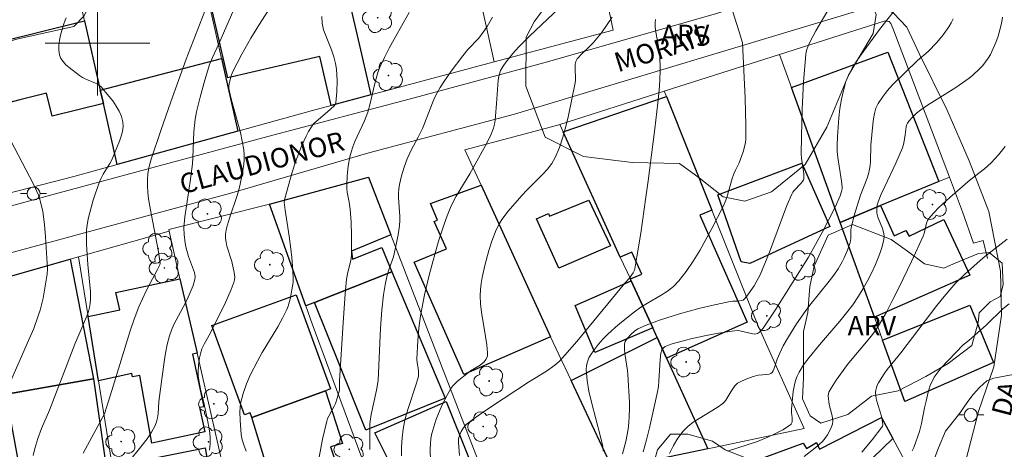
# Model space of a CAD drawing. Units: metres. Extents: x 281183 to 281699, y 1671011 to 1671580.
# Drawn here: x 281394 to 281470, y 1671169 to 1671202 of the extents above; entities that cross this region are included whole.
import ezdxf

# ---------------------------------------------------------------- set-up
doc = ezdxf.new("R2010")
doc.units = ezdxf.units.M
doc.header["$MEASUREMENT"] = 0
for name, color, linetype, lineweight, true_color in [('Arvores_Isoladas', 7, 'Continuous', 18, 0x00ff33), ('Curvas_Intermediarias', 7, 'Continuous', 9, 0x783c14), ('Curvas_Mestras', 7, 'Continuous', 20, 0x783c14), ('Topon_Vegetacao', 7, 'Continuous', 9, 0x00ff33), ('Vegetacao', 7, 'Orla8', 9, 0x00ff33)]:
    doc.layers.add(name, color=color, linetype=linetype, lineweight=lineweight, true_color=true_color)
for name, color, linetype, lineweight in [('Cerca', 8, 'Cerca', 20), ('Edificacoes', 7, 'Continuous', 30), ('Malha_Coordenadas', 7, 'Continuous', 15), ('Muro_Grade', 8, 'Continuous', 20), ('Pavimentacao_Asfaltica_S_Mfio', 10, 'Continuous', 15), ('Poste', 7, 'Continuous', 9), ('Topon_de_Vias', 7, 'Continuous', 9)]:
    doc.layers.add(name, color=color, linetype=linetype, lineweight=lineweight)
doc.styles.add('Arial', font='arial.ttf', dxfattribs={"height": 1.5})
doc.styles.get("Standard").update_dxf_attribs({"font": 'arial.ttf'})
doc.linetypes.add('Cerca', pattern='A,10,0,["X",Standard,S=1,R=0,X=0,Y=-0.5],0.1', length=10.1)
doc.linetypes.add('Orla8', pattern='A,6,-0.5,["V",Standard,S=1,R=0,X=-0.5,Y=-1],-0.5,6,-0.5,["V",Standard,S=1,R=0,X=-0.5,Y=-1],-0.5', length=14)

# ---------------------------------------------------------------- blocks, each defined once
blk = doc.blocks.new('Arvore')
at = {"layer": 'Arvores_Isoladas'}
blk.add_lwpolyline([(-0.718, 0.493, 0.872324), (-0.722, -0.551, 0.862983), (0.284, -0.827, 0.900105), (0.89, 0.029, 0.863155), (0.262, 0.861, 0.882486)], format="xyb", close=True, dxfattribs=at)
blk.add_circle((0, 0), 0.0286, dxfattribs=at)
blk = doc.blocks.new('Poste')
at = {"layer": 'Poste'}
for points in [[(-0.5, 0), (-1, 0)], [(0.5, 0), (1, 0)]]:
    blk.add_lwpolyline(points, dxfattribs=at)
blk.add_lwpolyline([(0, 0.5, 1), (0, -0.5, 1)], format="xyb", close=True, dxfattribs=at)

msp = doc.modelspace()

# ---------------------------------------------------------------- linework, layer by layer
at = {"layer": 'Cerca', "flags": 128}
msp.add_lwpolyline([(281468.216, 1671183.512), (281467.883, 1671184.881), (281467.136, 1671184.672), (281466.308, 1671187.075), (281465.297, 1671189.733)], dxfattribs=at)
at = {"layer": 'Curvas_Intermediarias', "flags": 128}
for points, elevation in [([(281436.772, 1671203.993), (281433.098, 1671200.521), (281432.255, 1671199.677), (281431.824, 1671199.199), (281431.315, 1671198.559), (281431.084, 1671198.243), (281430.898, 1671197.909), (281430.833, 1671197.733), (281430.763, 1671197.453), (281430.716, 1671197.165), (281430.57, 1671195.365), (281430.515, 1671194.41), (281430.48, 1671194.097), (281430.424, 1671193.79), (281430.339, 1671193.491), (281430.164, 1671193.038), (281429.961, 1671192.593), (281429.738, 1671192.154), (281428.526, 1671189.992), (281427.493, 1671188.289), (281427.26, 1671187.852), (281427.053, 1671187.404), (281426.799, 1671186.773), (281426.565, 1671186.134), (281426.142, 1671184.834), (281425.433, 1671182.333), (281425.052, 1671180.726), (281424.752, 1671179.104), (281424.628, 1671178.164), (281424.543, 1671177.217), (281424.471, 1671175.797), (281424.49, 1671175.515), (281424.572, 1671175.094), (281424.608, 1671174.814), (281424.59, 1671174.507), (281424.542, 1671174.28), (281424.38, 1671173.73), (281423.829, 1671172.089), (281423.662, 1671171.54), (281423.521, 1671170.986), (281423.418, 1671170.427), (281423.343, 1671169.755), (281423.303, 1671169.077), (281423.289, 1671168.396)], 119), ([(281402.271, 1671167.765), (281403.428, 1671169.206), (281403.794, 1671169.694), (281404.129, 1671170.195), (281404.422, 1671170.713), (281404.534, 1671170.994), (281404.604, 1671171.292), (281404.644, 1671171.602), (281404.7, 1671172.56), (281405.105, 1671175.582), (281405.215, 1671176.254), (281405.349, 1671176.918), (281405.516, 1671177.571), (281405.668, 1671178.011), (281405.857, 1671178.438), (281406.75, 1671180.105), (281406.951, 1671180.53), (281407.326, 1671181.427), (281407.45, 1671181.884), (281407.478, 1671182.111), (281407.472, 1671182.271), (281407.44, 1671182.432), (281406.969, 1671183.65), (281406.781, 1671184.387), (281406.728, 1671184.674), (281406.643, 1671185.329), (281406.619, 1671185.842), (281406.705, 1671186.689), (281406.795, 1671187.365), (281407.101, 1671189.393), (281407.276, 1671190.748), (281407.316, 1671191.236), (281407.39, 1671193.197), (281407.429, 1671193.684), (281407.494, 1671194.167), (281407.598, 1671194.736), (281407.856, 1671195.868), (281408.163, 1671196.99), (281408.593, 1671198.373), (281408.814, 1671198.904), (281409.298, 1671199.954), (281410.818, 1671203.422)], 114), ([(281448.523, 1671202.959), (281449.182, 1671200.855), (281449.423, 1671200.009), (281449.63, 1671195.779), (281449.667, 1671194.729), (281449.686, 1671193.681), (281449.68, 1671192.635), (281449.662, 1671192.394), (281449.622, 1671192.155), (281449.492, 1671191.681), (281449.189, 1671190.839), (281448.891, 1671190.275), (281448.759, 1671189.987), (281448.638, 1671189.633), (281448.224, 1671188.186), (281448.097, 1671187.836), (281447.943, 1671187.497), (281447.076, 1671185.796), (281446.627, 1671184.946), (281446.157, 1671184.109), (281445.661, 1671183.296), (281445.129, 1671182.517), (281444.555, 1671181.781), (281444.149, 1671181.369), (281443.688, 1671181.01), (281443.19, 1671180.686), (281442.145, 1671180.081), (281441.632, 1671179.766), (281441.147, 1671179.421), (281439.908, 1671178.421), (281439.122, 1671177.711), (281438.754, 1671177.337), (281438.408, 1671176.947), (281438.013, 1671176.443), (281437.829, 1671176.169), (281437.67, 1671175.884), (281437.545, 1671175.592), (281437.467, 1671175.295), (281437.447, 1671174.998), (281437.52, 1671174.17), (281437.662, 1671173.333), (281437.852, 1671172.491), (281438.526, 1671169.95), (281438.722, 1671169.105), (281438.751, 1671168.9), (281438.75, 1671168.746)], 122), ([(281440.246, 1671168.549), (281440.491, 1671169.482), (281440.667, 1671170.429), (281440.724, 1671170.903), (281440.762, 1671171.427), (281440.773, 1671171.955), (281440.765, 1671172.485), (281440.639, 1671174.608), (281440.61, 1671174.931), (281440.415, 1671176.224), (281440.384, 1671176.544), (281440.385, 1671176.955), (281440.448, 1671177.142), (281440.614, 1671177.399), (281440.9, 1671177.713), (281441.146, 1671177.936), (281441.416, 1671178.123), (281442.054, 1671178.403), (281443.065, 1671178.779), (281444.616, 1671179.272), (281446.087, 1671179.678), (281447.05, 1671179.901), (281448.499, 1671180.204), (281448.686, 1671180.225), (281449.066, 1671180.234), (281449.353, 1671180.276), (281449.475, 1671180.314), (281449.57, 1671180.386), (281449.764, 1671180.629), (281450.318, 1671181.406), (281450.64, 1671181.958), (281450.779, 1671182.243), (281451.152, 1671183.112), (281451.5, 1671183.996), (281452.49, 1671186.672), (281452.838, 1671187.554), (281453.211, 1671188.421), (281453.297, 1671188.577), (281453.405, 1671188.721), (281453.91, 1671189.25), (281454.024, 1671189.391), (281454.1, 1671189.516), (281454.134, 1671189.608), (281454.145, 1671189.703), (281454.124, 1671189.999), (281453.966, 1671191.192), (281453.94, 1671191.491), (281453.952, 1671192.84), (281454.014, 1671194.944), (281454.122, 1671197.046), (281454.291, 1671199.133), (281454.322, 1671199.326), (281454.373, 1671199.517), (281454.44, 1671199.704), (281454.606, 1671200.07), (281455.062, 1671200.935), (281456.233, 1671202.934)], 123), ([(281441.818, 1671168.691), (281442.073, 1671169.602), (281442.305, 1671170.523), (281442.724, 1671172.376), (281442.919, 1671173.3), (281442.987, 1671173.705), (281443.029, 1671174.115), (281443.116, 1671175.768), (281443.176, 1671176.255), (281443.258, 1671176.495), (281443.347, 1671176.629), (281443.515, 1671176.755), (281443.767, 1671176.877), (281444.041, 1671176.973), (281444.703, 1671177.153), (281445.477, 1671177.342), (281446.647, 1671177.594), (281447.603, 1671177.779), (281448.456, 1671177.914), (281449.024, 1671177.977), (281449.235, 1671177.955), (281450.223, 1671177.728), (281450.358, 1671177.719), (281450.488, 1671177.73), (281450.575, 1671177.756), (281450.739, 1671177.857), (281450.887, 1671178.001), (281451.011, 1671178.161), (281451.983, 1671179.627), (281454.489, 1671183.617), (281455.574, 1671185.553), (281456.532, 1671187.437), (281456.929, 1671188.305), (281457.034, 1671188.629), (281457.067, 1671188.85), (281457.067, 1671188.96), (281457.029, 1671189.415), (281456.744, 1671191.242), (281456.702, 1671191.698), (281456.697, 1671192.154), (281456.726, 1671192.859), (281456.825, 1671194.285), (281456.907, 1671194.995), (281457.021, 1671195.696), (281457.172, 1671196.381), (281457.368, 1671197.047), (281457.579, 1671197.57), (281457.841, 1671198.075), (281458.143, 1671198.566), (281458.473, 1671199.046), (281459.932, 1671201.054), (281461.752, 1671203.363)], 124), ([(281397.601, 1671201.938), (281397.528, 1671201.77), (281397.403, 1671201.402), (281397.17, 1671200.616), (281397.084, 1671200.217), (281397.034, 1671199.825), (281397.03, 1671199.449), (281397.084, 1671199.099), (281397.19, 1671198.833), (281397.36, 1671198.583), (281397.578, 1671198.346), (281397.828, 1671198.122), (281398.625, 1671197.511), (281398.848, 1671197.368), (281399.093, 1671197.251), (281399.853, 1671196.939), (281400.079, 1671196.807), (281400.274, 1671196.64), (281400.878, 1671195.949), (281401.168, 1671195.572), (281401.431, 1671195.179), (281401.657, 1671194.776), (281401.83, 1671194.369), (281401.94, 1671193.961), (281401.963, 1671193.605), (281401.918, 1671193.237), (281401.82, 1671192.86), (281401.686, 1671192.48), (281401.091, 1671191.07), (281400.938, 1671190.785), (281400.435, 1671189.95), (281400.283, 1671189.665), (281400.154, 1671189.371), (281399.82, 1671188.442), (281399.666, 1671187.97), (281399.4, 1671187.016), (281399.293, 1671186.536), (281399.207, 1671186.054), (281399.164, 1671185.688), (281399.147, 1671185.318), (281399.163, 1671184.571), (281399.26, 1671183.034), (281399.46, 1671180.957), (281399.475, 1671180.383), (281399.447, 1671180.063), (281399.388, 1671179.745), (281399.3, 1671179.437), (281399.171, 1671179.075), (281398.272, 1671176.938), (281396.323, 1671171.893), (281395.7, 1671170.476), (281395.429, 1671169.726), (281395.191, 1671168.952), (281395.07, 1671168.426)], 112), ([(281398.91, 1671168.589), (281400.533, 1671171.604), (281401.108, 1671173.399), (281402.497, 1671177.968), (281402.8, 1671178.865), (281403.17, 1671179.801), (281403.728, 1671181.023), (281404.01, 1671181.573), (281404.606, 1671182.658), (281404.782, 1671183.024), (281404.796, 1671183.122), (281404.782, 1671183.296), (281404.681, 1671184.006), (281404.107, 1671186.946), (281403.92, 1671188.07), (281403.862, 1671188.566), (281403.833, 1671189.067), (281403.834, 1671189.566), (281403.864, 1671190.001), (281403.966, 1671190.56), (281404.124, 1671191.107), (281404.859, 1671193.305), (281405.617, 1671195.498), (281406.785, 1671198.775), (281408.228, 1671202.452)], 113), ([(281411.384, 1671168.746), (281411.211, 1671169.233), (281411.097, 1671169.626), (281411.021, 1671170.027), (281410.926, 1671171.125), (281410.908, 1671171.767), (281410.926, 1671172.084), (281410.969, 1671172.396), (281411.051, 1671172.774), (281411.155, 1671173.15), (281411.415, 1671173.894), (281411.729, 1671174.62), (281412.251, 1671175.646), (281412.629, 1671176.307), (281413.81, 1671178.267), (281414.18, 1671178.93), (281414.52, 1671179.604), (281414.624, 1671179.857), (281414.767, 1671180.388), (281414.991, 1671181.674), (281414.998, 1671181.932), (281414.961, 1671182.591), (281414.885, 1671183.579), (281414.817, 1671184.235), (281414.681, 1671185.224), (281414.377, 1671187.196), (281414.311, 1671187.805), (281414.364, 1671188.093), (281414.917, 1671190.119), (281415.183, 1671190.914), (281415.634, 1671192.099), (281415.981, 1671192.869), (281416.177, 1671193.237), (281416.393, 1671193.59), (281416.559, 1671193.808), (281416.75, 1671194.008), (281417.619, 1671194.734), (281418.136, 1671195.191), (281418.247, 1671195.344), (281418.272, 1671195.431), (281418.346, 1671196.274), (281418.362, 1671197.143), (281418.307, 1671198.012), (281418.25, 1671198.436), (281418.124, 1671198.959), (281417.939, 1671199.479), (281417.513, 1671200.511), (281417.334, 1671201.023), (281417.217, 1671201.53), (281417.194, 1671202.033)], 116), ([(281423.895, 1671202.352), (281422.725, 1671200.296), (281422.35, 1671199.606), (281421.995, 1671198.906), (281421.671, 1671198.196), (281421.498, 1671197.743), (281421.355, 1671197.28), (281421.233, 1671196.808), (281420.91, 1671195.374), (281420.73, 1671194.709), (281420.462, 1671194.057), (281419.732, 1671192.457), (281419.575, 1671192.05), (281419.442, 1671191.637), (281419.351, 1671191.286), (281419.216, 1671190.568), (281419.136, 1671189.838), (281419.103, 1671189.111), (281419.113, 1671188.851), (281419.144, 1671188.592), (281419.297, 1671187.813), (281419.369, 1671187.291), (281419.432, 1671186.289), (281419.474, 1671185.283), (281419.478, 1671184.279), (281419.459, 1671183.78), (281419.431, 1671183.511), (281419.38, 1671183.244), (281419.177, 1671182.448), (281419.082, 1671181.911), (281418.986, 1671180.804), (281418.825, 1671178.586), (281418.555, 1671174.143), (281418.542, 1671173.41), (281418.374, 1671172.817), (281418.229, 1671172.399), (281418.138, 1671172.202), (281417.719, 1671171.434), (281417.634, 1671171.236), (281417.57, 1671171.031), (281417.254, 1671169.669), (281417.11, 1671168.98), (281416.872, 1671167.596)], 117), ([(281430.265, 1671201.98), (281429.863, 1671201.284), (281429.564, 1671200.84), (281429.219, 1671200.389), (281428.395, 1671199.499), (281428.004, 1671199.037), (281427.108, 1671197.844), (281426.541, 1671197.027), (281426.276, 1671196.609), (281426.027, 1671196.183), (281425.836, 1671195.81), (281425.666, 1671195.426), (281425.064, 1671193.847), (281424.898, 1671193.459), (281424.565, 1671192.794), (281424.036, 1671191.81), (281423.731, 1671191.136), (281423.496, 1671190.492), (281423.296, 1671189.834), (281423.147, 1671189.166), (281423.098, 1671188.831), (281423.075, 1671188.489), (281423.081, 1671188.144), (281423.177, 1671186.753), (281423.168, 1671186.408), (281423.134, 1671186.042), (281423.033, 1671185.313), (281422.896, 1671184.586), (281422.675, 1671183.63), (281422.343, 1671182.706), (281422.206, 1671182.236), (281422.052, 1671181.477), (281421.924, 1671180.711), (281421.786, 1671179.556), (281421.686, 1671178.154), (281421.514, 1671174.163), (281421.379, 1671173.423), (281420.972, 1671171.552), (281420.893, 1671171.053), (281420.878, 1671170.802), (281420.872, 1671169.832), (281420.885, 1671168.861)], 118), ([(281469.367, 1671201.985), (281469.288, 1671201.502), (281469.171, 1671201.013), (281469.021, 1671200.525), (281468.845, 1671200.045), (281468.648, 1671199.58), (281468.437, 1671199.136), (281468.268, 1671198.84), (281468.069, 1671198.556), (281467.846, 1671198.285), (281467.604, 1671198.027), (281467.083, 1671197.547), (281466.814, 1671197.326), (281466.308, 1671196.948), (281465.782, 1671196.594), (281464.152, 1671195.589), (281463.616, 1671195.246), (281463.096, 1671194.884), (281462.765, 1671194.625), (281462.455, 1671194.338), (281462.187, 1671194.023), (281462.077, 1671193.856), (281462.017, 1671193.727), (281461.977, 1671193.589), (281461.907, 1671192.986), (281461.804, 1671192.342), (281461.705, 1671191.983), (281461.176, 1671190.795), (281460.337, 1671189.029), (281460.071, 1671188.437), (281459.824, 1671187.839), (281459.753, 1671187.597), (281459.72, 1671187.343), (281459.739, 1671186.963), (281459.81, 1671186.673), (281460.158, 1671185.803), (281460.25, 1671185.517), (281460.296, 1671185.234), (281460.275, 1671184.955), (281460.108, 1671184.322), (281459.891, 1671183.685), (281459.633, 1671183.05), (281459.339, 1671182.421), (281459.019, 1671181.803), (281458.678, 1671181.201), (281458.324, 1671180.618), (281457.882, 1671179.963), (281457.404, 1671179.329), (281456.899, 1671178.712), (281455.334, 1671176.892), (281454.538, 1671175.908), (281454.115, 1671175.349), (281453.781, 1671174.808), (281453.631, 1671174.494), (281453.508, 1671174.168), (281453.416, 1671173.835), (281453.321, 1671173.309), (281453.258, 1671172.775), (281453.197, 1671171.97), (281453.202, 1671171.699), (281453.238, 1671171.292), (281453.233, 1671171.027), (281453.207, 1671170.921), (281453.157, 1671170.819), (281453.044, 1671170.701), (281452.521, 1671170.389), (281451.976, 1671170.097), (281451.417, 1671169.832), (281450.573, 1671169.497), (281448.288, 1671168.733)], 126), ([(281427.736, 1671168.426), (281427.658, 1671169.407), (281427.673, 1671169.669), (281427.701, 1671169.794), (281427.874, 1671170.257), (281428.042, 1671170.545), (281428.145, 1671170.672), (281428.262, 1671170.782), (281428.864, 1671171.246), (281429.485, 1671171.692), (281430.121, 1671172.125), (281433.043, 1671174.032), (281434.405, 1671174.884), (281435.058, 1671175.343), (281435.382, 1671175.621), (281435.826, 1671176.088), (281436.73, 1671177.147), (281440.412, 1671181.601), (281440.749, 1671181.962), (281441.059, 1671182.406), (281441.156, 1671182.611), (281441.185, 1671182.719), (281441.349, 1671183.624), (281441.633, 1671185.449), (281442.018, 1671188.201), (281442.217, 1671189.463), (281442.723, 1671193.447), (281442.949, 1671195.413), (281443.046, 1671196.396), (281443.096, 1671197.163), (281443.113, 1671197.932), (281443.109, 1671199.086), (281443.084, 1671199.313), (281442.774, 1671200.995), (281442.751, 1671201.269), (281442.753, 1671201.541), (281442.78, 1671201.817)], 121), ([(281393.339, 1671192.567), (281395.113, 1671189.144), (281395.47, 1671188.342), (281395.636, 1671187.852), (281395.808, 1671187.09), (281395.939, 1671186.107), (281396.015, 1671185.164), (281396.159, 1671182.721), (281396.14, 1671182.31), (281395.996, 1671181.383), (281395.83, 1671180.456), (281395.607, 1671179.545), (281395.464, 1671179.1), (281395.108, 1671178.153), (281394.723, 1671177.214), (281393.074, 1671173.495)], 111), ([(281454.161, 1671168.328), (281455.112, 1671169.065), (281455.341, 1671169.271), (281455.56, 1671169.498), (281455.764, 1671169.744), (281455.947, 1671170.004), (281456.105, 1671170.273), (281456.232, 1671170.547), (281456.324, 1671170.822), (281456.357, 1671171.057), (281456.341, 1671171.301), (281456.293, 1671171.553), (281456.086, 1671172.326), (281455.999, 1671172.983), (281456.021, 1671173.175), (281456.055, 1671173.263), (281456.228, 1671173.575), (281456.622, 1671174.187), (281457.496, 1671175.374), (281457.843, 1671175.817), (281458.942, 1671177.11), (281459.296, 1671177.547), (281459.629, 1671177.999), (281459.932, 1671178.47), (281460.461, 1671179.402), (281460.965, 1671180.352), (281461.45, 1671181.314), (281462.379, 1671183.262), (281463.287, 1671185.215), (281463.358, 1671185.406), (281463.541, 1671186.218), (281463.614, 1671186.403), (281463.72, 1671186.568), (281464.088, 1671186.991), (281464.484, 1671187.397), (281465.33, 1671188.175), (281466.897, 1671189.531), (281467.985, 1671190.367), (281468.491, 1671190.822), (281469.051, 1671191.44), (281469.577, 1671192.091)], 127), ([(281469.715, 1671184.986), (281467.88, 1671183.561), (281466.462, 1671182.287), (281465.795, 1671181.637), (281465.482, 1671181.293), (281464.898, 1671180.6), (281464.33, 1671179.893), (281461.569, 1671176.281), (281460.535, 1671175.007), (281460.341, 1671174.744), (281460.056, 1671174.312), (281459.856, 1671173.969), (281459.77, 1671173.791), (281459.701, 1671173.611), (281459.656, 1671173.429), (281459.639, 1671173.247), (281459.659, 1671172.948), (281459.716, 1671172.646), (281460.077, 1671171.426), (281460.146, 1671171.12), (281460.188, 1671170.791), (281460.161, 1671170.637), (281460.124, 1671170.571), (281459.377, 1671169.614), (281458.579, 1671168.674)], 128), ([(281462.429, 1671168.761), (281462.557, 1671169.037), (281463.001, 1671170.24), (281463.163, 1671170.854), (281463.38, 1671172.063), (281463.524, 1671172.586), (281463.661, 1671173.258), (281463.817, 1671173.781), (281464.117, 1671174.425), (281464.66, 1671175.128), (281466.344, 1671176.886), (281466.775, 1671177.213), (281467.686, 1671178.008), (281468.142, 1671178.429), (281469.383, 1671179.659), (281469.883, 1671180.026)], 129)]:
    msp.add_lwpolyline(points, dxfattribs=dict(at, elevation=elevation))
at = {"layer": 'Curvas_Mestras', "flags": 128}
for points, elevation in [([(281408.576, 1671168.828), (281408.63, 1671169.306), (281408.633, 1671169.781), (281408.606, 1671170.118), (281408.56, 1671170.456), (281408.431, 1671171.129), (281408.142, 1671172.479), (281407.888, 1671173.497), (281407.756, 1671174.178), (281407.721, 1671174.519), (281407.712, 1671174.79), (281407.741, 1671175.338), (281407.822, 1671175.884), (281407.944, 1671176.415), (281408.003, 1671176.596), (281408.169, 1671176.944), (281408.549, 1671177.626), (281409.721, 1671179.957), (281409.997, 1671180.544), (281410.25, 1671181.134), (281410.471, 1671181.73), (281410.51, 1671181.898), (281410.52, 1671182.072), (281410.478, 1671182.431), (281410.288, 1671183.267), (281409.925, 1671184.451), (281409.853, 1671184.748), (281409.804, 1671185.046), (281409.802, 1671185.36), (281409.893, 1671185.837), (281410.109, 1671186.587), (281410.706, 1671188.325), (281410.837, 1671188.763), (281410.947, 1671189.206), (281411.097, 1671189.946), (281411.206, 1671190.698), (281411.232, 1671191.075), (281411.235, 1671191.449), (281411.207, 1671191.819), (281411.1, 1671192.494), (281410.95, 1671193.166), (281410.391, 1671195.173), (281410.218, 1671195.843), (281410.078, 1671196.514), (281410.065, 1671196.644), (281410.087, 1671196.906), (281410.235, 1671197.498), (281410.355, 1671197.773), (281411.071, 1671199.147), (281411.744, 1671200.374), (281412.545, 1671201.662), (281413.687, 1671203.43)], 115), ([(281425.55, 1671166.97), (281425.504, 1671168.913), (281425.519, 1671169.315), (281425.559, 1671169.711), (281425.634, 1671170.099), (281425.775, 1671170.609), (281425.942, 1671171.118), (281426.133, 1671171.623), (281426.346, 1671172.121), (281426.577, 1671172.608), (281426.826, 1671173.082), (281427.088, 1671173.54), (281427.233, 1671173.749), (281427.404, 1671173.94), (281427.595, 1671174.118), (281428.428, 1671174.768), (281428.597, 1671174.892), (281429.323, 1671175.331), (281429.489, 1671175.452), (281429.639, 1671175.586), (281429.764, 1671175.754), (281429.853, 1671175.954), (281429.881, 1671176.061), (281429.897, 1671176.273), (281429.838, 1671176.896), (281429.747, 1671177.521), (281429.429, 1671179.403), (281429.36, 1671180.03), (281429.335, 1671180.655), (281429.355, 1671181.119), (281429.409, 1671181.582), (281429.488, 1671182.046), (281429.695, 1671182.969), (281429.982, 1671184.123), (281430.214, 1671184.832), (281430.564, 1671185.689), (281430.805, 1671186.177), (281430.99, 1671186.487), (281431.48, 1671187.135), (281432.526, 1671188.332), (281432.906, 1671188.741), (281434.118, 1671189.928), (281434.491, 1671190.34), (281434.819, 1671190.776), (281435.086, 1671191.245), (281435.407, 1671192.006), (281435.675, 1671192.799), (281435.9, 1671193.614), (281436.094, 1671194.445), (281436.607, 1671196.948), (281436.636, 1671197.148), (281436.643, 1671197.352), (281436.608, 1671197.97), (281436.615, 1671198.375), (281436.669, 1671198.599), (281436.775, 1671198.806), (281437.142, 1671199.208), (281437.665, 1671199.694), (281437.999, 1671200.031), (281438.255, 1671200.325), (281438.617, 1671200.786), (281439.449, 1671201.991)], 120), ([(281443.831, 1671168.565), (281444.141, 1671169.168), (281444.486, 1671169.742), (281444.881, 1671170.272), (281445.245, 1671170.639), (281445.66, 1671170.96), (281446.108, 1671171.25), (281447.042, 1671171.799), (281447.496, 1671172.087), (281447.918, 1671172.405), (281448.045, 1671172.527), (281448.157, 1671172.664), (281448.542, 1671173.278), (281448.86, 1671173.749), (281448.985, 1671173.889), (281449.059, 1671173.944), (281449.245, 1671174.048), (281449.639, 1671174.233), (281450.259, 1671174.457), (281450.63, 1671174.556), (281451.31, 1671174.612), (281451.47, 1671174.64), (281451.618, 1671174.687), (281451.718, 1671174.771), (281451.789, 1671174.9), (281451.916, 1671175.22), (281452.095, 1671175.781), (281452.302, 1671176.263), (281452.565, 1671176.814), (281452.961, 1671177.503), (281453.587, 1671178.491), (281454.251, 1671179.454), (281454.603, 1671179.924), (281456.078, 1671181.759), (281456.429, 1671182.228), (281456.759, 1671182.709), (281457.08, 1671183.259), (281457.222, 1671183.545), (281457.473, 1671184.134), (281457.683, 1671184.732), (281457.718, 1671184.886), (281457.733, 1671185.045), (281457.736, 1671185.697), (281457.758, 1671185.856), (281457.991, 1671186.789), (281458.483, 1671188.351), (281458.987, 1671189.665), (281459.092, 1671189.997), (281459.175, 1671190.334), (281459.222, 1671190.637), (281459.245, 1671190.944), (281459.262, 1671192.188), (281459.413, 1671193.776), (281459.467, 1671194.202), (281459.548, 1671194.614), (281459.667, 1671195.008), (281459.836, 1671195.375), (281460.154, 1671195.87), (281460.523, 1671196.342), (281460.931, 1671196.794), (281462.844, 1671198.672), (281463.679, 1671199.345), (281464.332, 1671200.054), (281464.818, 1671200.633), (281465.254, 1671201.242), (281465.441, 1671201.561), (281465.592, 1671201.864)], 125), ([(281463.803, 1671167.243), (281464.467, 1671169.007), (281465.005, 1671170.276), (281466.09, 1671171.659), (281466.714, 1671172.543), (281467.114, 1671173.078), (281467.588, 1671173.611), (281468.15, 1671174.13), (281468.705, 1671174.336), (281470.452, 1671174.661)], 130)]:
    msp.add_lwpolyline(points, dxfattribs=dict(at, elevation=elevation))
at = {"layer": 'Edificacoes', "flags": 128}
for points in [[(281420.951, 1671196.036), (281417.9, 1671195.216), (281417.037, 1671198.962), (281409.987, 1671197.329), (281408.296, 1671204.626), (281412.221, 1671205.535), (281411.917, 1671206.847), (281414.486, 1671207.442), (281413.957, 1671209.721), (281417.58, 1671210.562), (281420.151, 1671199.497)], [(281390.62, 1671194.785), (281389.509, 1671199.347), (281399.003, 1671201.718), (281400.213, 1671196.396), (281400.453, 1671195.376), (281396.533, 1671194.396), (281396.093, 1671196.157), (281394.045, 1671195.645), (281391.38, 1671194.975)], [(281464.488, 1671189.403), (281460.007, 1671187.553), (281456.925, 1671186.272), (281453.194, 1671196.596), (281460.581, 1671199.313)], [(281410.767, 1671193.265), (281401.514, 1671190.714), (281400.453, 1671195.376), (281400.213, 1671196.396), (281409.507, 1671198.827)], [(281443.61, 1671175.878), (281442.89, 1671177.449), (281442.56, 1671178.189), (281440.909, 1671181.79), (281440.839, 1671181.94), (281441.725, 1671182.314), (281440.965, 1671183.986), (281440.069, 1671183.611), (281435.687, 1671193.205), (281443.61, 1671195.916), (281447.092, 1671187.212), (281446.173, 1671186.812), (281449.794, 1671178.618)], [(281447.542, 1671188.383), (281453.971, 1671190.8), (281456.125, 1671185.966), (281450.008, 1671183.113), (281449.344, 1671183.251)], [(281422.562, 1671182.491), (281416.62, 1671180.12), (281415.969, 1671179.879), (281413.188, 1671187.663), (281420.781, 1671189.723), (281422.492, 1671185.312), (281419.46, 1671184.067), (281419.551, 1671183.456), (281421.805, 1671184.352)], [(281429.395, 1671189.123), (281434.727, 1671177.509), (281428.087, 1671174.614), (281424.278, 1671183.22), (281426.748, 1671184.252), (281425.814, 1671186.329), (281426.059, 1671186.444), (281425.519, 1671187.703)], [(281439.328, 1671184.481), (281435.362, 1671182.767), (281433.658, 1671186.545), (281434.555, 1671186.938), (281434.654, 1671186.746), (281437.663, 1671187.975)], [(281456.925, 1671186.272), (281460.007, 1671187.553), (281461.051, 1671185.231), (281461.967, 1671185.657), (281462.206, 1671185.224), (281464.855, 1671186.485), (281466.849, 1671182.216), (281459.546, 1671179.009)], [(281399.703, 1671174.297), (281393.17, 1671173.147), (281391.53, 1671181.64), (281397.902, 1671183.451)], [(281416.62, 1671180.12), (281422.562, 1671182.491), (281426.655, 1671172.805), (281420.563, 1671170.355)], [(281406.315, 1671181.95), (281407.626, 1671176.258), (281407.271, 1671176.183), (281408.137, 1671172.146), (281407.823, 1671172.079), (281408.22, 1671170.226), (281404.152, 1671169.353), (281403.248, 1671174.548), (281402.69, 1671174.428), (281402.636, 1671174.682), (281400.083, 1671174.137), (281399.283, 1671179.049), (281401.703, 1671179.567), (281401.416, 1671180.903)], [(281440.909, 1671181.79), (281442.56, 1671178.189), (281438.112, 1671176.29), (281436.604, 1671179.905)], [(281415.229, 1671180.72), (281417.86, 1671173.519), (281417.48, 1671173.377), (281411.828, 1671171.316), (281411.695, 1671171.675), (281411.271, 1671171.52), (281408.771, 1671178.359)], [(281461.887, 1671172.537), (281460.177, 1671177.258), (281466.856, 1671179.922), (281468.675, 1671175.539)], [(281439.469, 1671167.415), (281436.297, 1671174.157), (281442.89, 1671177.449), (281443.61, 1671175.878), (281446.781, 1671168.935), (281441.019, 1671167.734)], [(281400.593, 1671168.055), (281394.151, 1671166.814), (281392.998, 1671173.12), (281393.17, 1671173.147), (281399.703, 1671174.297)], [(281411.828, 1671171.316), (281417.48, 1671173.377), (281418.785, 1671169.345), (281417.868, 1671169.084), (281418.2, 1671168.075), (281415.325, 1671167.51), (281414.169, 1671167.285), (281413.999, 1671167.985), (281412.936, 1671167.723)], [(281428.434, 1671168.295), (281423.382, 1671165.904), (281421.257, 1671170.143), (281426.715, 1671172.548)], [(281460.097, 1671171.316), (281460.957, 1671169.715), (281457.161, 1671166.045), (281457.498, 1671165.453), (281452.174, 1671159.541), (281449.002, 1671163.743), (281451.562, 1671165.432), (281450.591, 1671166.741), (281451.083, 1671167.034), (281450.527, 1671168.059), (281454.088, 1671169.362), (281454.344, 1671168.945), (281455.12, 1671169.402), (281455.345, 1671168.906)], [(281409.787, 1671159.872), (281409.756, 1671159.857), (281404.655, 1671158.841), (281402.624, 1671158.441), (281402.004, 1671162.253), (281402.336, 1671162.312), (281401.472, 1671167.635), (281408.245, 1671168.999)]]:
    msp.add_lwpolyline(points, close=True, dxfattribs=at)
at = {"layer": 'Malha_Coordenadas', "flags": 128}
for points in [[(281400, 1671204), (281400, 1671196)], [(281404, 1671200), (281396, 1671200)]]:
    msp.add_lwpolyline(points, dxfattribs=at)
at = {"layer": 'Muro_Grade', "flags": 128}
for points in [[(281423.374, 1671230.129), (281430.393, 1671198.561)], [(281420.951, 1671196.036), (281420.151, 1671199.497), (281417.58, 1671210.562), (281415.739, 1671218.525), (281414.379, 1671224.377), (281413.624, 1671227.648)], [(281410.767, 1671193.265), (281409.507, 1671198.827), (281403.554, 1671225.087)], [(281394.195, 1671222.818), (281399.003, 1671201.718), (281400.213, 1671196.396), (281400.453, 1671195.376), (281401.514, 1671190.714)], [(281436.797, 1671214.023), (281439.516, 1671201.001), (281430.393, 1671198.561)], [(281452.277, 1671199.139), (281460.36, 1671201.711), (281460.688, 1671201.651), (281460.807, 1671201.504), (281460.953, 1671201.149), (281465.297, 1671189.733), (281464.488, 1671189.403), (281460.007, 1671187.553), (281456.925, 1671186.272)], [(281452.277, 1671199.139), (281443.44, 1671196.326)], [(281452.277, 1671199.139), (281453.194, 1671196.596), (281456.925, 1671186.272)], [(281430.393, 1671198.561), (281420.951, 1671196.036)], [(281420.951, 1671196.036), (281417.9, 1671195.216), (281416.491, 1671194.841), (281410.767, 1671193.265)], [(281443.44, 1671196.326), (281435.427, 1671193.775)], [(281446.781, 1671168.935), (281454.151, 1671170.469), (281450.622, 1671178.406), (281447.092, 1671187.212), (281443.61, 1671195.916), (281443.44, 1671196.326)], [(281435.427, 1671193.775), (281435.185, 1671193.698), (281428.149, 1671191.821), (281429.395, 1671189.123), (281434.727, 1671177.509), (281435.349, 1671176.156), (281436.297, 1671174.157), (281439.469, 1671167.415), (281441.019, 1671167.734), (281446.781, 1671168.935)], [(281435.427, 1671193.775), (281435.687, 1671193.205), (281440.069, 1671183.611), (281440.839, 1671181.94), (281440.909, 1671181.79), (281442.56, 1671178.189), (281442.89, 1671177.449), (281443.61, 1671175.878), (281446.781, 1671168.935)], [(281410.767, 1671193.265), (281401.514, 1671190.714)], [(281401.514, 1671190.714), (281398.182, 1671189.791), (281392.214, 1671188.239)], [(281420.781, 1671189.723), (281422.492, 1671185.312), (281430.665, 1671164.193)], [(281422.022, 1671163.503), (281421.652, 1671164.493), (281420.771, 1671166.854), (281416.457, 1671178.503), (281415.969, 1671179.879), (281413.188, 1671187.663), (281405.456, 1671185.728), (281405.487, 1671185.596)], [(281456.925, 1671186.272), (281459.546, 1671179.009), (281460.177, 1671177.258), (281461.887, 1671172.537)], [(281398.541, 1671183.629), (281405.487, 1671185.596)], [(281405.487, 1671185.596), (281406.315, 1671181.95), (281407.626, 1671176.258), (281411.236, 1671160.463)], [(281390.507, 1671181.382), (281391.53, 1671181.64), (281397.902, 1671183.451), (281398.541, 1671183.629)], [(281402.624, 1671158.441), (281402.004, 1671162.253), (281400.083, 1671174.137), (281399.283, 1671179.049), (281398.541, 1671183.629)], [(281452.874, 1671145.706), (281455.715, 1671149.978), (281458.846, 1671154.71), (281459.86, 1671156.231), (281460.817, 1671157.581), (281463.518, 1671161.372), (281464.62, 1671162.93), (281460.957, 1671169.715), (281460.097, 1671171.316)]]:
    msp.add_lwpolyline(points, dxfattribs=at)
at = {"layer": 'Pavimentacao_Asfaltica_S_Mfio', "flags": 128}
for points in [[(281444.919, 1671235.642), (281446.545, 1671231.187), (281448.098, 1671227.097), (281450.214, 1671220.502), (281452.045, 1671214.902), (281453.385, 1671211.398), (281455.546, 1671206.2), (281455.569, 1671205.389), (281455.277, 1671204.871), (281454.805, 1671204.532), (281454.287, 1671204.352), (281447.198, 1671202.195), (281434.209, 1671198.491), (281424.266, 1671195.805), (281413.054, 1671192.853), (281397.052, 1671188.527), (281385.807, 1671185.462), (281373.692, 1671182.597)], [(281374.227, 1671179.151), (281385.387, 1671181.804), (281396.935, 1671184.896), (281410.117, 1671188.472), (281420.785, 1671191.605), (281431.963, 1671194.568), (281458.612, 1671202.565), (281460.004, 1671202.804), (281461.014, 1671202.296), (281462.031, 1671201.212), (281462.985, 1671199.207), (281465.099, 1671194.911), (281466.82, 1671190.99), (281468.312, 1671187.109), (281469.22, 1671182.542), (281469.299, 1671179.15), (281468.692, 1671175.196), (281467.535, 1671171.788), (281465.35, 1671163.371), (281465.164, 1671162.918), (281462.008, 1671157.556), (281454.09, 1671144.341), (281450.748, 1671137.231), (281450.594, 1671136.824)]]:
    msp.add_lwpolyline(points, dxfattribs=at)
at = {"layer": 'Vegetacao', "flags": 128}
for points in [[(281455.84, 1671207.798), (281458.254, 1671205.524), (281459.693, 1671202.193), (281459.441, 1671200.746), (281457.561, 1671197.542), (281455.909, 1671193.567), (281454.232, 1671190.709), (281451.651, 1671188.614), (281449.624, 1671187.891), (281447.962, 1671188.238), (281446.125, 1671189.677), (281444.614, 1671190.785), (281440.988, 1671190.851), (281437.243, 1671191.325), (281434.301, 1671192.791), (281432.84, 1671196.709), (281432.858, 1671200.459), (281433.477, 1671201.638), (281434.742, 1671203.396), (281435.997, 1671205.323), (281440.909, 1671208.875), (281447.971, 1671210.249), (281451.552, 1671209.981), (281453.422, 1671209.277)], [(281394.748, 1671205.9), (281397.128, 1671206.121), (281398.068, 1671206.071), (281399.119, 1671205.232), (281399.476, 1671204.255), (281399.426, 1671203.051), (281398.971, 1671202.098), (281398.173, 1671201.26), (281393.679, 1671200.271), (281391.075, 1671199.285), (281387.272, 1671196.783), (281384.189, 1671195.434), (281383.087, 1671194.601), (281381.918, 1671194.037), (281381.118, 1671194.564), (281380.054, 1671196.254), (281379.439, 1671197.405), (281378.938, 1671198.098), (281378.141, 1671202.182), (281377.915, 1671203.324), (281377.78, 1671205.372), (281378.286, 1671205.896), (281380.528, 1671206.686), (281382.217, 1671206.687), (281384.133, 1671206.941), (281384.54, 1671207.047), (281385.007, 1671207.466), (281387.198, 1671208.215), (281388.69, 1671208.801), (281390.054, 1671209.283), (281391.538, 1671208.963), (281392.275, 1671208.184), (281392.807, 1671206.903), (281393.442, 1671206.268)], [(281467.52, 1671183.888), (281468.34, 1671183.972), (281469.337, 1671183.146), (281469.421, 1671181.495), (281469.176, 1671180.591), (281468.429, 1671180.177), (281467.586, 1671179.333), (281467.507, 1671178.59), (281467.015, 1671176.851), (281465.209, 1671175.448), (281463.482, 1671174.462), (281461.369, 1671173.359), (281459.322, 1671172.947), (281457.506, 1671171.544), (281455.439, 1671170.878), (281454.619, 1671171.449), (281454.041, 1671172.766), (281454.123, 1671174.367), (281454.122, 1671176.336), (281454.121, 1671177.901), (281454.436, 1671179.379), (281454.597, 1671181.346), (281454.924, 1671182.912), (281455.992, 1671185.296), (281457.877, 1671186.119), (281460.841, 1671184.969), (281462.076, 1671184.068), (281463.387, 1671183.084), (281464.871, 1671182.753), (281465.618, 1671183.09)], [(281451.022, 1671167.333), (281452.166, 1671166.189), (281452.166, 1671165.406), (281451.206, 1671164.747), (281448.859, 1671163.424), (281444.793, 1671162.168), (281442.508, 1671161.313), (281441.361, 1671161.975), (281440.818, 1671162.987), (281441.299, 1671164.732), (281442.257, 1671166.469), (281442.91, 1671168.856), (281443.928, 1671170.057), (281445.255, 1671170.058), (281447.131, 1671169.518), (281448.097, 1671168.857), (281449.619, 1671168.251)]]:
    msp.add_lwpolyline(points, close=True, dxfattribs=at)

# ---------------------------------------------------------------- block references
at = {"layer": 'Arvores_Isoladas'}
for p in [(281421.476, 1671201.944), (281422.306, 1671197.516), (281463.989, 1671187.636), (281408.431, 1671186.919), (281404.637, 1671184.274), (281405.127, 1671182.78), (281413.206, 1671183.031), (281453.949, 1671182.978), (281451.297, 1671179.117), (281445.117, 1671175.572), (281430.012, 1671174.119), (281408.922, 1671172.368), (281429.559, 1671170.626), (281401.808, 1671169.478), (281408.499, 1671169.458), (281419.297, 1671168.884)]:
    msp.add_blockref('Arvore', p, dxfattribs=at)
at = {"layer": 'Poste'}
for p in [(281395.097, 1671188.472), (281466.931, 1671171.516)]:
    msp.add_blockref('Poste', p, dxfattribs=at)

# ---------------------------------------------------------------- texts
at = {"layer": 'Topon_de_Vias', "style": 'Arial'}
for s, rotation, p in [('MORAIS', 17.37414, (281439.894, 1671197.75)), ('CLAUDIONOR', 15.25787, (281406.54, 1671188.419)), ('DA', 75.39167, (281469.942, 1671171.297))]:
    msp.add_text(s, height=1.5, rotation=rotation, dxfattribs=at).set_placement(p)
at = {"layer": 'Topon_Vegetacao', "style": 'Arial'}
for p in [(281443.171, 1671199.91), (281457.487, 1671177.608)]:
    msp.add_text('ARV', height=1.5, dxfattribs=at).set_placement(p)

doc.saveas('drawing.dxf')
